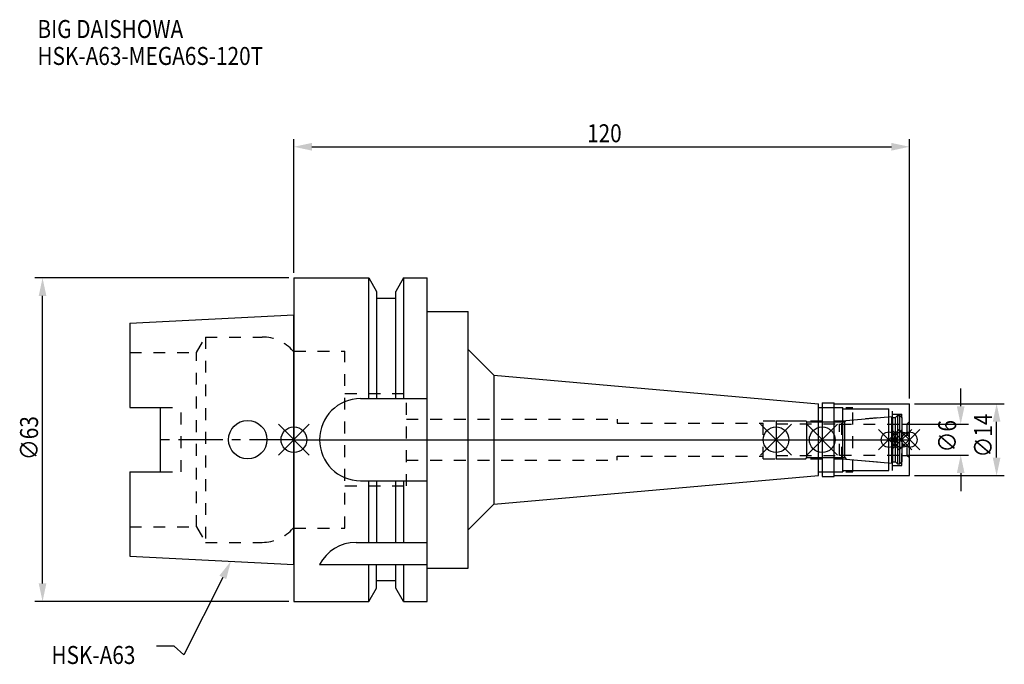
# Model space of a CAD drawing. Extents: x -53 to 138, y -44 to 82.
import ezdxf

# ---------------------------------------------------------------- set-up
doc = ezdxf.new("R2010")
doc.units = 0
doc.header["$LTSCALE"] = 23.1
doc.header["$PDMODE"] = 3
doc.header["$PDSIZE"] = 8
doc.linetypes.add('CENTER', pattern=[0.6, 0.375, -0.075, 0.075, -0.075])
doc.linetypes.add('DASHED', pattern=[0.2, 0.1, -0.1])
doc.layers.get('0').update_dxf_attribs({"linetype": 'CONTINUOUS'})
doc.layers.get('DEFPOINTS').update_dxf_attribs({"linetype": 'CONTINUOUS'})
for name, color, linetype in [('1', 4, 'CONTINUOUS'), ('2', 7, 'CONTINUOUS'), ('3', 1, 'DASHED'), ('4', 2, 'CENTER'), ('6', 5, 'CONTINUOUS'), ('NOCUT', 7, 'CONTINUOUS'), ('SK1', 4, 'CONTINUOUS'), ('SK3', 1, 'DASHED'), ('SK4', 2, 'CENTER')]:
    doc.layers.add(name, color=color, linetype=linetype)
doc.styles.get("Standard").update_dxf_attribs({"font": 'txt', "width": 0.85})
doc.dimstyles.get("Standard").update_dxf_attribs({"dimtxt": 3.5, "dimasz": 3.5, "dimexe": 1.5, "dimexo": 1, "dimtad": 1, "dimblk": '_FILLED', "dimblk1": '_FILLED', "dimblk2": '_FILLED', "dimcen": 0.09, "dimazin": 3, "dimtol": 1, "dimtp": 0.01, "dimtm": 0.01, "dimtfac": 1, "dimtofl": 0, "dimtmove": 0, "dimatfit": 3})

# ---------------------------------------------------------------- blocks, each defined once
blk = doc.blocks.new('_FILLED')
at = {"color": 0, "linetype": 'BYBLOCK'}
blk.add_solid([(0, 0), (-1, 0.214), (-1, -0.214)], dxfattribs=at)
blk = doc.blocks.new('*U13')
at = {"layer": '2', "color": 0, "width": 0.85}
blk.add_text('120', height=3.5, dxfattribs=at).set_placement((57.15, 57.94))
blk = doc.blocks.new('*D1')
at = {"layer": '2', "color": 0}
for p, q in [((0, 32.5), (0, 58.56)), ((120, 8), (120, 58.56)), ((3.5, 57.06), (116.5, 57.06))]:
    blk.add_line(p, q, dxfattribs=at)
at = {"layer": 'DEFPOINTS', "color": 0}
for p in [(120, 57.06), (0, 31.5), (120, 7)]:
    blk.add_point(p, dxfattribs=at)
blk.add_blockref('*U13', (0, 0))
at = {"layer": '2', "color": 0, "xscale": 3.5, "yscale": 3.5, "zscale": 3.5, "rotation": 180}
blk.add_blockref('_FILLED', (0, 57.06), dxfattribs=at)
at = {"layer": '2', "color": 0, "xscale": 3.5, "yscale": 3.5, "zscale": 3.5}
blk.add_blockref('_FILLED', (120, 57.06), dxfattribs=at)
blk = doc.blocks.new('*U12')
at = {"layer": '2', "color": 0, "width": 0.85}
blk.add_text('∅63', height=3.5, rotation=90, dxfattribs=at).set_placement((-49.88, -3.97))
blk = doc.blocks.new('*D2')
at = {"layer": '2', "color": 0}
for p, q in [((-1, 31.5), (-50.5, 31.5)), ((-49, -28), (-49, 28)), ((-1, -31.5), (-50.5, -31.5))]:
    blk.add_line(p, q, dxfattribs=at)
at = {"layer": 'DEFPOINTS', "color": 0}
for p in [(-49, 31.5), (0, 31.5), (0, -31.5)]:
    blk.add_point(p, dxfattribs=at)
blk.add_blockref('*U12', (0, 0))
at = {"layer": '2', "color": 0, "xscale": 3.5, "yscale": 3.5, "zscale": 3.5}
for p, rotation in [((-49, 31.5), 90), ((-49, -31.5), 270)]:
    blk.add_blockref('_FILLED', p, dxfattribs=dict(at, rotation=rotation))
blk = doc.blocks.new('*U11')
at = {"layer": '2', "color": 0, "width": 0.85}
blk.add_text('∅6', height=3.5, rotation=90, dxfattribs=at).set_placement((129.12, -2.48))
blk = doc.blocks.new('*D3')
at = {"layer": '2', "color": 0}
for p, q in [((130, 6.5), (130, 10)), ((119.5, 3), (131.5, 3)), ((119.5, -3), (131.5, -3)), ((130, -6.5), (130, -10))]:
    blk.add_line(p, q, dxfattribs=at)
at = {"layer": 'DEFPOINTS', "color": 0}
for p in [(118.5, 3), (130, 3), (118.5, -3)]:
    blk.add_point(p, dxfattribs=at)
blk.add_blockref('*U11', (0, 0))
at = {"layer": '2', "color": 0, "xscale": 3.5, "yscale": 3.5, "zscale": 3.5}
for p, rotation in [((130, 3), 270), ((130, -3), 90)]:
    blk.add_blockref('_FILLED', p, dxfattribs=dict(at, rotation=rotation))
blk = doc.blocks.new('*U10')
at = {"layer": '2', "color": 0, "width": 0.85}
blk.add_text('∅14', height=3.5, rotation=90, dxfattribs=at).set_placement((136.12, -3.47))
blk = doc.blocks.new('*D4')
at = {"layer": '2', "color": 0}
for p, q in [((121, 7), (138.5, 7)), ((137, -3.5), (137, 3.5)), ((121, -7), (138.5, -7))]:
    blk.add_line(p, q, dxfattribs=at)
at = {"layer": 'DEFPOINTS', "color": 0}
for p in [(120, 7), (137, 7), (120, -7)]:
    blk.add_point(p, dxfattribs=at)
blk.add_blockref('*U10', (0, 0))
at = {"layer": '2', "color": 0, "xscale": 3.5, "yscale": 3.5, "zscale": 3.5}
for p, rotation in [((137, 7), 90), ((137, -7), 270)]:
    blk.add_blockref('_FILLED', p, dxfattribs=dict(at, rotation=rotation))
blk = doc.blocks.new('*U7')
at = {"layer": '6', "width": 0.85}
for s, p in [('BIG DAISHOWA', (-50, 78.25)), ('HSK-A63-MEGA6S-120T', (-50, 73))]:
    blk.add_text(s, height=3.5, dxfattribs=at).set_placement(p)
blk = doc.blocks.new('*U8')
at = {"layer": '6'}
blk.add_lwpolyline([(-13.86, -26.83), (-21.43, -41.94), (-23.31, -40.19), (-26.81, -40.19)], dxfattribs=at)
at = {"layer": '6', "xscale": 3.5, "yscale": 3.5, "zscale": 3.5, "rotation": 63.3787333636974}
blk.add_blockref('_FILLED', (-12.29, -23.7), dxfattribs=at)
blk = doc.blocks.new('*U9')
at = {"layer": '6', "width": 0.85}
blk.add_text('HSK-A63', height=3.5, dxfattribs=at).set_placement((-47.27, -43.69))

msp = doc.modelspace()

# ---------------------------------------------------------------- linework, layer by layer
for p, q in [((3, 3), (-3, -3)), ((-3, 3), (3, -3)), ((97, 3), (91, -3)), ((91, 3), (97, -3)), ((106, 3), (100, -3)), ((100, 3), (106, -3)), ((118, 2), (114, -2)), ((114, 2), (118, -2)), ((120.5, 2), (116.5, -2)), ((116.5, 2), (120.5, -2)), ((122, 2), (118, -2)), ((118, 2), (122, -2))]:
    msp.add_line(p, q)
for centre, radius in [((0, 0), 2.5), ((94, 0), 2.5), ((103, 0), 2.5), ((116, 0), 1.5), ((118.5, 0), 1.5), ((120, 0), 1.5)]:
    msp.add_circle(centre, radius)
at = {"layer": '1'}
for p, q in [((0, 31.5), (0, -31.5)), ((0, 31.5), (14.623, 31.5)), ((14.623, 8), (14.623, 31.5)), ((14.623, 31.5), (16.125, 28.898)), ((21.377, 31.5), (19.875, 28.898)), ((21.377, 31.5), (21.377, 8)), ((21.377, 31.5), (26, 31.5)), ((26, -31.5), (26, 31.5)), ((16.125, 28.898), (16.125, 8)), ((19.875, 8), (19.875, 28.898)), ((19.875, 27.5), (16.125, 27.5)), ((26, 25), (34, 25)), ((34, -25), (34, 25)), ((34, 17.538), (39, 12.538)), ((39, 12.538), (39, -12.538)), ((39, 12.538), (102.3, 7)), ((13, 8), (26, 8)), ((102.3, -7), (102.3, 7)), ((102.3, 6.25), (107, 6.25)), ((103, 7.15), (105.3, 7.15)), ((103, 7.15), (103, -7.15)), ((105.3, -7.15), (105.3, 7.15)), ((105.3, 7), (120, 7)), ((107, -6.25), (107, 6.25)), ((107, 6), (116, 6)), ((116, -6), (116, 6)), ((120, -7), (120, 7)), ((39, -12.538), (102.3, -7)), ((102.3, -6.25), (107, -6.25)), ((103, -7.15), (105.3, -7.15)), ((105.3, -7), (120, -7)), ((107, -6), (116, -6)), ((13, -8), (26, -8)), ((14.623, -20), (14.623, -8)), ((16.125, -8), (16.125, -20)), ((19.875, -20), (19.875, -8)), ((21.377, -8), (21.377, -20)), ((34, -17.538), (39, -12.538)), ((12.112, -20), (26, -20)), ((5, -24.336), (26, -24.336)), ((14.623, -31.5), (14.623, -24.336)), ((16.125, -28.898), (16.125, -24.336)), ((19.875, -28.898), (19.875, -24.336)), ((21.377, -24.336), (21.377, -31.5)), ((26, -25), (34, -25)), ((19.875, -27.5), (16.125, -27.5)), ((14.623, -31.5), (16.125, -28.898)), ((21.377, -31.5), (19.875, -28.898)), ((0, -31.5), (14.623, -31.5)), ((21.377, -31.5), (26, -31.5))]:
    msp.add_line(p, q, dxfattribs=at)
for centre, end in [((13, 0), 270), ((12.112, -28), 152.74342)]:
    msp.add_arc(centre, 8, 90, end, dxfattribs=at)
at = {"layer": '3'}
for p, q in [((0, -17.25), (0, 17.25)), ((0, 17.25), (9.95, 17.25)), ((9.95, -17.25), (9.95, 17.25)), ((9.95, 9), (21.95, 9)), ((21.95, -9), (21.95, 9)), ((103, 6.25), (109, 6.25)), ((109, -6.25), (109, 6.25)), ((109, 6), (116.7, 6)), ((116.7, -6), (116.7, 6)), ((21.95, 4), (63, 4)), ((63, 4), (63, 3.2)), ((106.856, 3.7), (116, 4.5)), ((116.7, 5), (118.5, 5)), ((118.5, -5), (118.5, 5)), ((63, 3.2), (91.5, 3.2)), ((91.5, 3.7), (106.856, 3.7)), ((91.5, -3.7), (91.5, 3.7)), ((106.856, -3.7), (106.856, 3.7)), ((118.5, 3.05), (119.5, 3.05)), ((120, 3.55), (119.5, 3.05)), ((119.5, 3.05), (119.5, -3.05)), ((63, -3.2), (91.5, -3.2)), ((63, -4), (63, -3.2)), ((91.5, -3.7), (106.856, -3.7)), ((106.856, -3.7), (116, -4.5)), ((118.5, -3.05), (119.5, -3.05)), ((120, -3.55), (119.5, -3.05)), ((21.95, -4), (63, -4)), ((116.7, -5), (118.5, -5)), ((103, -6.25), (109, -6.25)), ((109, -6), (116.7, -6)), ((9.95, -9), (21.95, -9)), ((0, -17.25), (9.95, -17.25))]:
    msp.add_line(p, q, dxfattribs=at)
at = {"layer": '4'}
msp.add_line((0, 0), (120, 0), dxfattribs=at)
at = {"layer": 'NOCUT'}
for p, q in [((116, -6), (116, 6)), ((0, 0), (0, -31.5)), ((0, 0), (120, 0)), ((94, 0), (94, -3.7)), ((103, 0), (103, -7.15)), ((118.5, 0), (118.5, -4.3)), ((120, -7), (120, 0)), ((94, -3.7), (99.8, -3.7)), ((99.8, -3.7), (100, -3.5)), ((100, -3.5), (107.4, -3.5)), ((107.4, -3.5), (107.671, -3.771)), ((107.671, -3.771), (116.556, -4.549)), ((116.556, -4.549), (116.7, -4.3)), ((116.7, -4.3), (117.3, -4.3)), ((117.3, -4.3), (117.7, -4.7)), ((117.7, -4.7), (118.1, -4.7)), ((118.1, -4.7), (118.5, -4.3)), ((39, -12.538), (102.3, -7)), ((102.3, -6.25), (107, -6.25)), ((102.3, -7), (102.3, -6.25)), ((103, -7.15), (105.3, -7.15)), ((105.3, -7), (120, -7)), ((105.3, -7.15), (105.3, -7)), ((107, -6), (116, -6)), ((107, -6), (107, -6.25)), ((34, -17.538), (39, -12.538)), ((34, -25), (34, -17.538)), ((26, -25), (34, -25)), ((26, -31.5), (26, -25)), ((16.125, -28.898), (16.125, -27.5)), ((19.875, -27.5), (16.125, -27.5)), ((19.875, -28.898), (19.875, -27.5)), ((14.623, -31.5), (16.125, -28.898)), ((21.377, -31.5), (19.875, -28.898)), ((0, -31.5), (14.623, -31.5)), ((21.377, -31.5), (26, -31.5))]:
    msp.add_line(p, q, dxfattribs=at)
at = {"layer": 'SK1'}
for p, q in [((-32, 22.715), (0, 24.315)), ((0, -24.315), (0, 24.315)), ((-32, 22.715), (-32, 6.27)), ((-32, 6.27), (-26, 6.27)), ((-26, -6.27), (-26, 6.27)), ((107.671, 3.771), (116.556, 4.549)), ((116.556, 4.549), (116.7, 4.3)), ((116.556, -4.549), (116.556, 4.549)), ((116.7, 4.3), (117.3, 4.3)), ((116.7, 4.3), (116.7, -4.3)), ((117.3, 4.3), (117.7, 4.7)), ((117.3, -4.3), (117.3, 4.3)), ((117.7, 4.7), (118.1, 4.7)), ((117.7, 4.7), (117.7, -4.7)), ((118.1, 4.7), (118.5, 4.3)), ((118.1, -4.7), (118.1, 4.7)), ((118.5, 4.3), (118.5, -4.3)), ((94, 3.7), (99.8, 3.7)), ((94, 3.7), (94, -3.7)), ((99.8, 3.7), (100, 3.5)), ((100, 3.5), (107.4, 3.5)), ((100, -3.5), (100, 3.5)), ((107.4, 3.5), (107.671, 3.771)), ((107.4, -3.5), (107.4, 3.5)), ((94, -3.7), (99.8, -3.7)), ((99.8, -3.7), (100, -3.5)), ((100, -3.5), (107.4, -3.5)), ((107.4, -3.5), (107.671, -3.771)), ((107.671, -3.771), (116.556, -4.549)), ((116.556, -4.549), (116.7, -4.3)), ((116.7, -4.3), (117.3, -4.3)), ((117.3, -4.3), (117.7, -4.7)), ((117.7, -4.7), (118.1, -4.7)), ((118.1, -4.7), (118.5, -4.3)), ((-32, -6.27), (-32, -22.715)), ((-32, -6.27), (-26, -6.27)), ((-32, -22.715), (0, -24.315))]:
    msp.add_line(p, q, dxfattribs=at)
msp.add_circle((-9, 0), 3.75, dxfattribs=at)
at = {"layer": 'SK3'}
for p, q in [((-18.996, 17), (-17.264, 20)), ((-17.264, 20), (-17.264, -20)), ((-17.264, 20), (-6.186, 20)), ((-32, 17), (-18.996, 17)), ((-18.996, -17), (-18.996, 17)), ((0, 17.25), (-0.15, 17.25)), ((0, -17.25), (0, 17.25)), ((-26, 6.27), (-22, 6.27)), ((-22, -6.27), (-22, 6.27)), ((94, 3.1), (106.4, 3.1)), ((106.4, -3.1), (106.4, 3.1)), ((106.4, 3), (118.5, 3)), ((94, -3.1), (106.4, -3.1)), ((106.4, -3), (118.5, -3)), ((-26, -6.27), (-22, -6.27)), ((-32, -17), (-18.996, -17)), ((-18.996, -17), (-17.264, -20)), ((0, -17.25), (-0.15, -17.25)), ((-17.264, -20), (-6.186, -20))]:
    msp.add_line(p, q, dxfattribs=at)
for centre, start, end in [((-6.186, 12), 41.0145, 90), ((-6.186, -12), 270, 318.9855)]:
    msp.add_arc(centre, 8, start, end, dxfattribs=at)
at = {"layer": 'SK4'}
for p, q in [((0, 0), (-26, 0)), ((94, 0), (118.5, 0))]:
    msp.add_line(p, q, dxfattribs=at)

# ---------------------------------------------------------------- block references
for name in ['*U7', '*U8', '*U9']:
    msp.add_blockref(name, (0, 0))

# ---------------------------------------------------------------- dimensions: what is measured, and where the dimension line sits
at = {"layer": '2'}
dim = msp.add_linear_dim(base=(120, 57.065), p1=(0, 31.5), p2=(120, 7), dimstyle='Standard', dxfattribs=at)
dim.commit()
dim.dimension.update_dxf_attribs({"geometry": '*D1', "text_midpoint": (60.372, 57.065), "dimtype": 128})
for base, p1, p2, picture, middle in [((-49, 31.5), (0, -31.5), (0, 31.5), '*D2', (-49, 0)), ((130, 3), (118.5, -3), (118.5, 3), '*D3', (130, 0)), ((137, 7), (120, -7), (120, 7), '*D4', (137, 0))]:
    dim = msp.add_linear_dim(base=base, p1=p1, p2=p2, angle=90, text='%%c<>', dimstyle='Standard', dxfattribs=at)
    dim.commit()
    dim.dimension.update_dxf_attribs({"geometry": picture, "text_midpoint": middle, "dimtype": 128})

doc.saveas('drawing.dxf')
